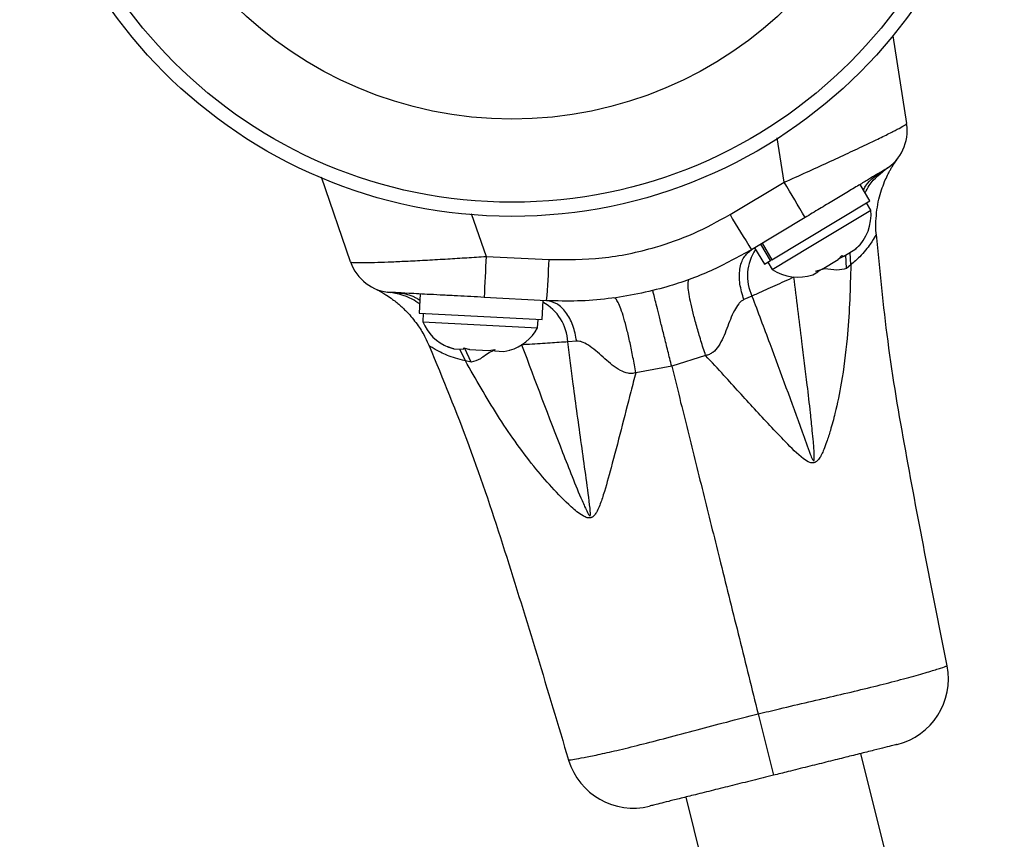
# Model space of a CAD drawing. Units: millimetres. Extents: x -63 to 281, y -22 to 339.
# Drawn here: x 92 to 98, y 197 to 202 of the extents above; entities that cross this region are included whole.
import ezdxf

# ---------------------------------------------------------------- set-up
doc = ezdxf.new("R2010")
doc.units = ezdxf.units.MM
doc.layers.add('CONTOUR', color=7, linetype='Continuous')

msp = doc.modelspace()

# ---------------------------------------------------------------- linework, layer by layer
at = {"layer": 'CONTOUR'}
for p, q in [((97.0227, 201.6538), (97.0995, 201.1673)), ((96.421, 200.8425), (96.3829, 201.0885)), ((94.0181, 200.401), (93.8565, 200.8713)), ((96.1209, 200.6635), (96.421, 200.8425)), ((96.8958, 200.7392), (96.8413, 200.83)), ((96.3532, 200.4137), (96.8958, 200.7392)), ((96.901, 200.6877), (96.8769, 200.7279)), ((94.6872, 200.6697), (94.7697, 200.4318)), ((96.5681, 200.4879), (96.901, 200.6877)), ((96.5368, 200.6473), (96.2398, 200.4691)), ((96.9311, 200.5527), (96.9312, 200.553)), ((96.3456, 200.4091), (96.2911, 200.4999)), ((96.2987, 200.5045), (96.3532, 200.4137)), ((96.8132, 200.471), (96.8395, 200.4969)), ((96.8395, 200.4969), (96.8202, 200.4752)), ((96.2569, 200.4794), (96.3114, 200.3886)), ((96.3543, 200.3597), (96.5681, 200.4879)), ((96.7512, 200.4338), (96.8132, 200.471)), ((96.767, 200.3647), (96.7628, 200.4408)), ((96.79, 200.3854), (96.7873, 200.4545)), ((96.8132, 200.471), (96.8202, 200.4752)), ((96.8202, 200.4752), (96.8206, 200.4755)), ((94.7697, 200.4318), (95.1188, 200.4142)), ((96.3114, 200.3886), (96.3456, 200.4091)), ((96.3302, 200.3999), (96.3543, 200.3597)), ((96.3532, 200.4137), (96.3456, 200.4091)), ((96.6311, 200.3617), (96.7204, 200.4153)), ((96.7204, 200.4153), (96.7397, 200.437)), ((96.7335, 200.4232), (96.7208, 200.4155)), ((96.7335, 200.4232), (96.7512, 200.4338)), ((96.7397, 200.437), (96.7512, 200.4338)), ((96.5794, 200.3307), (96.6073, 200.3474)), ((96.5958, 200.3506), (96.6311, 200.3617)), ((96.6073, 200.3474), (96.5958, 200.3506)), ((96.6188, 200.3543), (96.6073, 200.3474)), ((96.6311, 200.3617), (96.6188, 200.3543)), ((96.79, 200.3854), (96.767, 200.3647)), ((94.4042, 200.2239), (94.3986, 200.1182)), ((95.1047, 200.1868), (94.7589, 200.2052)), ((95.0792, 200.0821), (95.0848, 200.1879)), ((96.2425, 200.212), (96.1974, 200.1926)), ((94.3986, 200.1182), (95.0792, 200.0821)), ((94.4206, 200.117), (94.4181, 200.0702)), ((94.4181, 200.0702), (95.0548, 200.0365)), ((95.0548, 200.0365), (95.0573, 200.0833)), ((95.2715, 199.9624), (95.2224, 199.9584)), ((94.5577, 199.9307), (94.59, 199.9203)), ((94.5896, 199.9203), (94.5577, 199.9307)), ((94.59, 199.9203), (94.5896, 199.9203)), ((94.59, 199.9203), (94.6443, 199.9174)), ((94.6544, 199.8542), (94.6238, 199.9185)), ((94.6443, 199.9174), (94.6452, 199.926)), ((94.6452, 199.926), (94.6771, 199.9157)), ((94.6857, 199.8467), (94.651, 199.9227)), ((94.6771, 199.9157), (94.6743, 199.9158)), ((94.6771, 199.9157), (94.7837, 199.91)), ((94.7837, 199.91), (94.817, 199.9169)), ((94.8159, 199.9167), (94.8154, 199.9083)), ((94.8154, 199.9083), (94.8161, 199.9083)), ((94.817, 199.9169), (94.8161, 199.9083)), ((94.8161, 199.9083), (94.8684, 199.9055)), ((94.8684, 199.9055), (94.9012, 199.9124)), ((94.6857, 199.8467), (94.6544, 199.8542)), ((95.9858, 199.883), (95.7977, 199.8235)), ((95.7977, 199.8235), (95.5986, 199.7878)), ((96.2766, 197.8978), (96.3611, 197.5582)), ((97.2386, 196.1017), (96.8464, 197.6789)), ((95.8758, 197.4375), (96.4038, 195.3144))]:
    msp.add_line(p, q, dxfattribs=at)
for radius in [2.7278, 2.6498, 2.1888]:
    msp.add_circle((94.9128, 203.3815), radius, dxfattribs=at)
for centre, radius, start, end in [((96.8525, 201.1284), 0.25, 300.966, 8.966), ((86.5575, 194.8617), 11.5351, 30.10387, 31.23084), ((102.1388, 204.2119), 6.9862, 210.5258, 212.39456), ((96.6484, 200.6621), 0.2539, 312.7071, 5.7954), ((96.4836, 200.3239), 0.2658, 146.4727, 204.8944), ((94.2546, 200.4823), 0.25, 198.966, 266.966), ((106.2857, 199.768), 11.5351, 176.70121, 177.82818), ((88.1397, 200.7304), 6.9862, 355.53749, 357.40625), ((96.4958, 200.5705), 0.2539, 236.1367, 289.2249), ((94.9569, 199.9443), 0.2659, 3.0265, 61.3715), ((94.6533, 200.1659), 0.2539, 202.1367, 248.5894), ((94.831, 200.1565), 0.2539, 285.6936, 331.7954), ((96.9562, 198.0926), 0.375, 283.9775, 10.9157), ((95.5849, 197.7516), 0.375, 197.0608, 283.9583)]:
    msp.add_arc(centre, radius, start, end, dxfattribs=at)
for points, knots in [([(96.421, 200.8425), (96.4623, 200.861), (96.5448, 200.898), (96.6649, 200.9528), (96.7776, 201.0049), (96.8778, 201.0521), (96.9614, 201.0923), (97.0257, 201.1242), (97.0699, 201.1474), (97.0955, 201.1622), (97.0982, 201.1657), (97.0995, 201.1673)], [0, 0, 0, 0, 0.1166386, 0.2332615, 0.3517491, 0.4702118, 0.5834067, 0.6965838, 0.8019747, 0.9073618, 1, 1, 1, 1]), ([(96.932, 200.5528), (96.9316, 200.5553), (96.9283, 200.5798), (96.929, 200.6258), (96.9338, 200.6887), (96.9446, 200.7468), (96.9592, 200.799), (96.9759, 200.8437), (96.9921, 200.8794), (97.006, 200.9058), (97.0166, 200.9244), (97.0247, 200.9375), (97.0312, 200.9476), (97.037, 200.9563), (97.0412, 200.9622), (97.0427, 200.9643), (97.0433, 200.965)], [0, 0, 0, 0, 0.013202, 0.132363, 0.245265, 0.351045, 0.448442, 0.535343, 0.60738, 0.660434, 0.701735, 0.741792, 0.789441, 0.854113, 0.949243, 1, 1, 1, 1]), ([(97.0345, 200.9527), (97.0345, 200.9527), (97.0352, 200.9536), (97.0325, 200.9497), (97.024, 200.9419), (97.0199, 200.9381)], [0, 0, 0, 0, 0.00023, 0.520785, 1, 1, 1, 1]), ([(97.0527, 200.9785), (97.0512, 200.9764), (97.0459, 200.9695), (97.0395, 200.9603), (97.0351, 200.9537), (97.0328, 200.9503), (97.0323, 200.9496), (97.0324, 200.9498), (97.0325, 200.9498)], [0, 0, 0, 0, 0.076585, 0.254881, 0.405666, 0.637598, 0.973612, 1, 1, 1, 1]), ([(96.9812, 200.914), (96.9802, 200.9134), (96.9783, 200.9122), (96.9612, 200.902), (96.932, 200.8845), (96.8896, 200.859), (96.8347, 200.8261), (96.7692, 200.7868), (96.6955, 200.7426), (96.6172, 200.6956), (96.5636, 200.6634), (96.5368, 200.6473)], [0, 0, 0, 0, 0.09124, 0.195028, 0.298824, 0.411155, 0.523526, 0.642778, 0.762083, 0.881025, 1, 1, 1, 1]), ([(96.8596, 200.7995), (96.8636, 200.8066), (96.8918, 200.8572), (96.9399, 200.8877), (96.9812, 200.914)], [0, 0, 0, 0, 0.1410896, 1, 1, 1, 1]), ([(96.8691, 200.7836), (96.8765, 200.7979), (96.9063, 200.8556), (96.9574, 200.8943), (96.9958, 200.9235)], [0, 0, 0, 0, 0.2467254, 1, 1, 1, 1]), ([(95.1188, 200.4142), (95.2167, 200.4139), (95.4154, 200.4133), (95.6842, 200.4708), (95.9218, 200.5544), (96.0542, 200.6269), (96.1209, 200.6635)], [0, 0, 0, 0, 0.2801176, 0.5682136, 0.7823614, 1, 1, 1, 1]), ([(96.9312, 200.553), (96.9313, 200.5532), (96.9318, 200.5543), (96.9245, 200.5418), (96.9007, 200.504), (96.854, 200.4406), (96.8072, 200.4002), (96.79, 200.3854)], [0, 0, 0, 0, 0.04856, 0.210742, 0.511241, 0.820073, 1, 1, 1, 1]), ([(97.3245, 198.1638), (97.2452, 198.5603), (97.1258, 199.1578), (96.9898, 199.9542), (96.9512, 200.3557), (96.9322, 200.5531)], [0, 0, 0, 0, 0.500739, 0.754546, 1, 1, 1, 1]), ([(96.2398, 200.4691), (96.1656, 200.4282), (96.0159, 200.3457), (95.8021, 200.2698), (95.611, 200.2221), (95.4453, 200.1956), (95.276, 200.182), (95.162, 200.1852), (95.1047, 200.1868)], [0, 0, 0, 0, 0.214012, 0.431575, 0.571163, 0.711719, 0.855331, 1, 1, 1, 1]), ([(96.1974, 200.1926), (96.1888, 200.2217), (96.1711, 200.2814), (96.1723, 200.3638), (96.1941, 200.4316), (96.2248, 200.4568), (96.2398, 200.4691)], [0, 0, 0, 0, 0.243751, 0.5, 0.756249, 1, 1, 1, 1]), ([(94.0181, 200.401), (94.0203, 200.4001), (94.0248, 200.3983), (94.0551, 200.3972), (94.1024, 200.3975), (94.1662, 200.3991), (94.245, 200.4021), (94.3376, 200.4063), (94.4424, 200.4117), (94.5523, 200.418), (94.6622, 200.4247), (94.7339, 200.4294), (94.7697, 200.4318)], [0, 0, 0, 0, 0.100988, 0.201974, 0.302612, 0.403257, 0.503988, 0.604732, 0.709778, 0.814839, 0.907417, 1, 1, 1, 1]), ([(96.79, 200.3854), (96.7898, 200.3777), (96.7868, 200.241), (96.7776, 200.0204), (96.7443, 199.7549), (96.7093, 199.586), (96.6803, 199.4777), (96.6592, 199.4108), (96.6427, 199.3665), (96.63, 199.3381), (96.62, 199.3199), (96.6105, 199.3063), (96.602, 199.2975), (96.5947, 199.2928), (96.5901, 199.2907), (96.5858, 199.2893), (96.5808, 199.2885), (96.5733, 199.2885), (96.5546, 199.2929), (96.5024, 199.3282), (96.4026, 199.4308), (96.2559, 199.5861), (96.1102, 199.7485), (96.0197, 199.8464), (95.9858, 199.883)], [0, 0, 0, 0, 0.011255, 0.200014, 0.324165, 0.409538, 0.458378, 0.492571, 0.514883, 0.529691, 0.539772, 0.54688, 0.555465, 0.558971, 0.561269, 0.563875, 0.566403, 0.569732, 0.576516, 0.597924, 0.668051, 0.795767, 0.923505, 1, 1, 1, 1]), ([(96.767, 200.3647), (96.7496, 200.3603), (96.714, 200.3514), (96.6661, 200.3635), (96.6351, 200.362), (96.6311, 200.3618)], [0, 0, 0, 0, 0.453383, 0.930968, 1, 1, 1, 1]), ([(95.9858, 199.883), (95.9769, 199.9107), (95.9588, 199.9673), (95.9355, 200.0464), (95.9158, 200.1198), (95.9009, 200.1837), (95.8915, 200.2357), (95.8878, 200.2737), (95.8892, 200.2983), (95.8945, 200.3031), (95.897, 200.3055)], [0, 0, 0, 0, 0.1196487, 0.2437693, 0.3710612, 0.5, 0.6289388, 0.7562307, 0.8803513, 1, 1, 1, 1]), ([(96.4745, 200.3168), (96.4388, 200.3006), (96.3662, 200.2679), (96.291, 200.2339), (96.252, 200.2163), (96.2425, 200.212)], [0, 0, 0, 0, 0.4234942, 0.8593126, 1, 1, 1, 1]), ([(96.2425, 200.212), (96.2753, 200.1247), (96.3686, 199.8763), (96.4764, 199.5837), (96.5527, 199.3681), (96.5735, 199.3152), (96.5804, 199.3035), (96.5827, 199.3014), (96.5837, 199.301), (96.5842, 199.301), (96.5847, 199.3012), (96.5853, 199.3016), (96.5861, 199.3028), (96.5873, 199.3071), (96.5878, 199.3145), (96.5879, 199.3263), (96.5873, 199.3433), (96.5856, 199.3702), (96.5822, 199.4126), (96.5758, 199.4795), (96.5647, 199.5843), (96.5456, 199.7487), (96.5145, 199.999), (96.4895, 200.198), (96.4745, 200.3168)], [0, 0, 0, 0, 0.142289, 0.404789, 0.470912, 0.487175, 0.490569, 0.49167, 0.492077, 0.492294, 0.492647, 0.492894, 0.493535, 0.494844, 0.499565, 0.504519, 0.512389, 0.524862, 0.544595, 0.575728, 0.624684, 0.701446, 0.821867, 1, 1, 1, 1]), ([(94.1645, 200.2477), (94.165, 200.2475), (94.1668, 200.2467), (94.173, 200.2435), (94.1799, 200.2398), (94.1809, 200.2392), (94.1812, 200.239)], [0, 0, 0, 0, 0.162604, 0.638076, 0.865959, 1, 1, 1, 1]), ([(94.1788, 200.2403), (94.1797, 200.2398), (94.1812, 200.239), (94.1847, 200.2371), (94.1902, 200.234), (94.2017, 200.2272), (94.2229, 200.2141), (94.2565, 200.1909), (94.2973, 200.1576), (94.3459, 200.1097), (94.3921, 200.0515), (94.43, 199.9908), (94.4466, 199.9519), (94.4532, 199.9364)], [0, 0, 0, 0, 0.030139, 0.053231, 0.070553, 0.094618, 0.149827, 0.241033, 0.375596, 0.510623, 0.709246, 0.884653, 1, 1, 1, 1]), ([(94.4013, 200.1684), (94.3877, 200.178), (94.3341, 200.2156), (94.2704, 200.2263), (94.2229, 200.2342)], [0, 0, 0, 0, 0.25402, 1, 1, 1, 1]), ([(94.7589, 200.2052), (94.7092, 200.2078), (94.6316, 200.2119), (94.5323, 200.2172), (94.4367, 200.2222), (94.3374, 200.2275), (94.2568, 200.2318), (94.2465, 200.2323), (94.2413, 200.2326)], [0, 0, 0, 0, 0.189114, 0.29556, 0.401974, 0.602825, 0.801387, 1, 1, 1, 1]), ([(94.4023, 200.1879), (94.3953, 200.1925), (94.3467, 200.2242), (94.2899, 200.2287), (94.2413, 200.2326)], [0, 0, 0, 0, 0.144296, 1, 1, 1, 1]), ([(95.7977, 199.8235), (95.7906, 199.852), (95.7762, 199.9101), (95.756, 199.9909), (95.7374, 200.0652), (95.7214, 200.1292), (95.7085, 200.1804), (95.6993, 200.2167), (95.6936, 200.2389), (95.6928, 200.2416), (95.6924, 200.2429)], [0, 0, 0, 0, 0.119574, 0.243681, 0.371004, 0.5, 0.628996, 0.756319, 0.880426, 1, 1, 1, 1]), ([(95.2715, 199.9624), (95.2655, 199.9922), (95.2532, 200.0532), (95.2135, 200.1254), (95.1626, 200.1751), (95.1237, 200.183), (95.1047, 200.1868)], [0, 0, 0, 0, 0.243752, 0.5, 0.756248, 1, 1, 1, 1]), ([(95.5986, 199.7878), (95.5935, 199.8164), (95.5832, 199.8748), (95.5666, 199.9555), (95.5496, 200.0294), (95.5325, 200.0927), (95.5162, 200.143), (95.5013, 200.1782), (95.488, 200.1992), (95.4808, 200.201), (95.4772, 200.2019)], [0, 0, 0, 0, 0.119659, 0.243781, 0.371069, 0.5, 0.628931, 0.756219, 0.880341, 1, 1, 1, 1]), ([(96.1974, 200.1926), (96.1923, 200.1898), (96.1821, 200.1841), (96.1635, 200.1646), (96.1343, 200.1155), (96.1037, 200.0326), (96.0712, 199.9502), (96.0329, 199.9043), (96.0071, 199.8881), (95.993, 199.8847), (95.9858, 199.883)], [0, 0, 0, 0, 0.054383, 0.109421, 0.227988, 0.501535, 0.773197, 0.889536, 0.944239, 1, 1, 1, 1]), ([(95.2224, 199.9584), (95.1904, 199.9564), (95.1254, 199.9523), (95.0357, 199.9466), (94.9807, 199.9431), (94.9662, 199.9421)], [0, 0, 0, 0, 0.416838, 0.845721, 1, 1, 1, 1]), ([(94.9662, 199.9421), (95.0411, 199.7432), (95.1499, 199.4546), (95.2722, 199.1452), (95.3223, 199.0304), (95.3369, 199.0031), (95.3417, 198.9971), (95.3435, 198.9958), (95.3445, 198.9956), (95.3451, 198.9957), (95.3457, 198.996), (95.3463, 198.9968), (95.3473, 198.9995), (95.3477, 199.0077), (95.3466, 199.0271), (95.3308, 199.1562), (95.2976, 199.391), (95.2561, 199.692), (95.2323, 199.8804), (95.2224, 199.9584)], [0, 0, 0, 0, 0.317171, 0.460125, 0.495505, 0.504024, 0.506095, 0.507041, 0.507407, 0.507705, 0.508116, 0.508483, 0.509384, 0.512773, 0.520886, 0.539019, 0.709387, 0.879732, 1, 1, 1, 1]), ([(95.5986, 199.7878), (95.5916, 199.786), (95.5777, 199.7824), (95.5477, 199.7848), (95.4932, 199.8076), (95.4272, 199.8651), (95.3623, 199.9238), (95.3141, 199.9535), (95.2888, 199.9621), (95.2773, 199.9623), (95.2715, 199.9624)], [0, 0, 0, 0, 0.055611, 0.110148, 0.226294, 0.498017, 0.7721, 0.890745, 0.945719, 1, 1, 1, 1]), ([(94.6544, 199.8542), (94.6538, 199.8543), (94.6158, 199.8612), (94.5488, 199.8839), (94.4927, 199.9135), (94.4638, 199.9307), (94.4548, 199.9368), (94.4511, 199.9392), (94.4542, 199.9373), (94.4542, 199.9373)], [0, 0, 0, 0, 0.0044134, 0.2765696, 0.5549164, 0.700863, 0.8482534, 0.9998354, 1, 1, 1, 1]), ([(94.4536, 199.9367), (94.5293, 199.7534), (94.6832, 199.3806), (94.9362, 198.6132), (95.1105, 198.0294), (95.2262, 197.642)], [0, 0, 0, 0, 0.245458, 0.499273, 1, 1, 1, 1]), ([(94.8134, 199.9117), (94.8076, 199.9091), (94.7771, 199.8952), (94.7388, 199.8603), (94.7032, 199.8511), (94.6858, 199.8466)], [0, 0, 0, 0, 0.106514, 0.562951, 1, 1, 1, 1]), ([(95.5986, 199.7878), (95.5896, 199.7528), (95.5443, 199.5779), (95.4866, 199.3506), (95.4281, 199.1379), (95.4007, 199.0555), (95.3833, 199.0171), (95.3702, 198.998), (95.3605, 198.9896), (95.3538, 198.9861), (95.349, 198.9845), (95.3437, 198.9836), (95.3373, 198.9835), (95.3245, 198.9855), (95.2896, 199.0022), (95.2232, 199.06), (95.1318, 199.1522), (94.9915, 199.3182), (94.8282, 199.5488), (94.7124, 199.7523), (94.6544, 199.8542)], [0, 0, 0, 0, 0.055622, 0.277877, 0.357287, 0.393111, 0.411892, 0.423447, 0.430298, 0.432986, 0.436066, 0.438851, 0.441942, 0.4467, 0.459891, 0.50172, 0.578726, 0.655803, 0.827806, 1, 1, 1, 1]), ([(95.7977, 199.8235), (95.8271, 199.7052), (95.886, 199.4685), (95.977, 199.1025), (96.0728, 198.7175), (96.1725, 198.3165), (96.2419, 198.0373), (96.2766, 197.8978)], [0, 0, 0, 0, 0.1897151, 0.3798736, 0.5685114, 0.7845089, 1, 1, 1, 1]), ([(96.2766, 197.8978), (96.2766, 197.8978), (96.3162, 197.9077), (96.4105, 197.9302), (96.559, 197.9651), (96.7178, 198.0019), (96.8686, 198.0376), (97.0083, 198.0723), (97.131, 198.1049), (97.2282, 198.1331), (97.2929, 198.1536), (97.323, 198.164), (97.3218, 198.1634), (97.3214, 198.1632)], [0, 0, 0, 0, 0.000001, 0.071714, 0.170325, 0.271339, 0.373601, 0.478857, 0.591959, 0.709167, 0.824597, 0.943893, 1, 1, 1, 1]), ([(95.2291, 197.6429), (95.2288, 197.6428), (95.2279, 197.6425), (95.2553, 197.6465), (95.3083, 197.6559), (95.387, 197.6719), (95.4916, 197.6953), (95.6203, 197.7267), (95.7705, 197.7654), (95.933, 197.8085), (96.1038, 197.8538), (96.2185, 197.883), (96.2766, 197.8978)], [0, 0, 0, 0, 0.061674, 0.165008, 0.263841, 0.365182, 0.468795, 0.575565, 0.682209, 0.792225, 0.894795, 1, 1, 1, 1]), ([(97.0447, 197.7282), (97.045, 197.7283), (97.0459, 197.7285), (97.0259, 197.7235), (96.9839, 197.7131), (96.92, 197.6972), (96.842, 197.6778), (96.7514, 197.6552), (96.6549, 197.6312), (96.5506, 197.6053), (96.4521, 197.5808), (96.3882, 197.5649), (96.3611, 197.5582)], [0, 0, 0, 0, 0.059499, 0.176565, 0.297368, 0.408052, 0.522702, 0.622457, 0.725189, 0.824023, 0.925335, 1, 1, 1, 1]), ([(96.3611, 197.5582), (96.3231, 197.5487), (96.2461, 197.5296), (96.1336, 197.5016), (96.0259, 197.4748), (95.9296, 197.4509), (95.8461, 197.4301), (95.7796, 197.4136), (95.7286, 197.4009), (95.6945, 197.3924), (95.6767, 197.388), (95.6772, 197.3881), (95.6774, 197.3881)], [0, 0, 0, 0, 0.104976, 0.21251, 0.317584, 0.425927, 0.527039, 0.631268, 0.729711, 0.830715, 0.935171, 1, 1, 1, 1])]:
    msp.add_open_spline(points, degree=3, knots=knots, dxfattribs=at)

doc.saveas('drawing.dxf')
